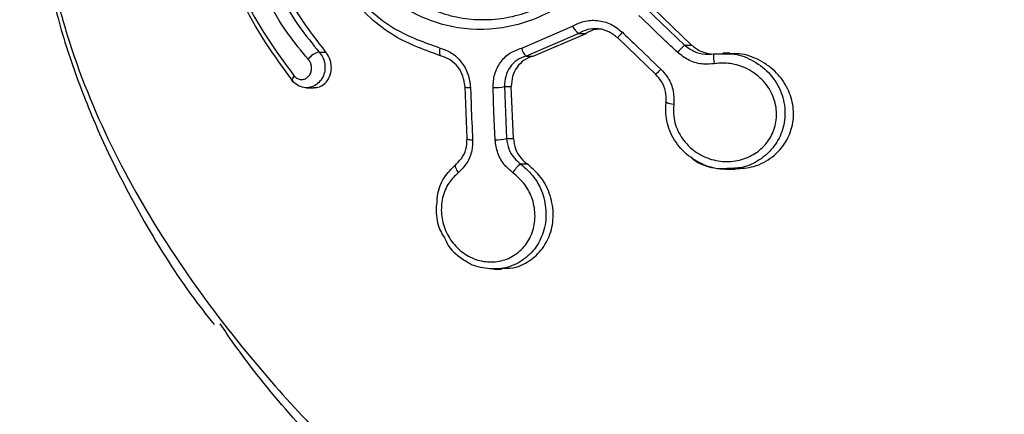
# Model space of a CAD drawing. Units: millimetres. Extents: x 1179 to 18761, y 3996 to 14285.
# Drawn here: x 3591 to 3624, y 11161 to 11174 of the extents above; entities that cross this region are included whole.
import ezdxf

# ---------------------------------------------------------------- set-up
doc = ezdxf.new("R2010")
doc.units = ezdxf.units.MM
doc.linetypes.add('ACAD_ISO03W100', pattern=[30, 12, -18])
doc.layers.add('HERNI_PRVEK', color=4, linetype='Continuous')
doc.layers.add('KOTY', color=7, linetype='Continuous', lineweight=13)
doc.layers.add('KOTY1', color=7, linetype='Continuous', lineweight=13)
doc.styles.add('arial', font='arial.ttf')
doc.dimstyles.new('KOTY_50', dxfattribs={"dimtxt": 125, "dimasz": 50, "dimexe": 50, "dimexo": 50, "dimgap": 30, "dimtad": 1, "dimdec": 0, "dimrnd": 10, "dimdsep": 46, "dimtxsty": 'arial', "dimblk": 'ARCHTICK', "dimcen": -1.5, "dimclrt": 2, "dimadec": 0, "dimazin": 0, "dimtfac": 0.63, "dimtdec": 0, "dimtix": 1, "dimtmove": 2, "dimatfit": 3, "dimldrblk": 'KOTA', "dimfxl": 400, "dimfxlon": 1, "dimtfill": 1, "dimtolj": 1, "dimtzin": 0, "dimarcsym": 0})

# ---------------------------------------------------------------- blocks, each defined once
blk = doc.blocks.new('_ArchTick')
at = {"color": 0, "linetype": 'ByBlock', "const_width": 0.15}
blk.add_lwpolyline([(-0.5, -0.5), (0.5, 0.5)], dxfattribs=at)
blk = doc.blocks.new('*D6')
at = {"layer": 'Defpoints', "color": 0, "transparency": 16777216}
for p in [(3310.574, 12180.355), (3310.574, 11028.301), (7878.741, 11028.301)]:
    blk.add_point(p, dxfattribs=at)
at = {"layer": 'KOTY1', "color": 0, "lineweight": -2, "transparency": 16777216}
for p, q in [((7478.741, 12180.355), (7928.741, 12180.355)), ((7878.741, 12180.355), (7878.741, 11028.301)), ((7478.741, 11028.301), (7928.741, 11028.301))]:
    blk.add_line(p, q, dxfattribs=at)
at = {"layer": 'KOTY1', "color": 0, "lineweight": -2, "transparency": 16777216, "xscale": 50, "yscale": 50, "zscale": 50}
for p, rotation in [((7878.741, 12180.355), 90), ((7878.741, 11028.301), 270)]:
    blk.add_blockref('_ArchTick', p, dxfattribs=dict(at, rotation=rotation))
at = {"layer": 'KOTY1', "color": 2, "transparency": 16777216, "insert": (7784.919, 11604.328), "char_height": 125, "attachment_point": 5, "rotation": 90, "style": 'arial', "bg_fill": 3, "box_fill_scale": 1.1, "bg_fill_color": 256, "bg_fill_true_color": 13158600, "bg_fill_transparency": 0}
blk.add_mtext('\\A1;1150', dxfattribs=at)
blk = doc.blocks.new('KOTA')
for p, q in [((-75, -75), (75, 75)), ((0, 75), (0, -75)), ((-75, 0), (75, 0))]:
    blk.add_line(p, q)
blk = doc.blocks.new('*D7')
at = {"layer": 'Defpoints', "color": 0, "transparency": 16777216}
for p in [(3426.573, 13679.202), (3426.573, 9529.202), (8210.879, 9529.202)]:
    blk.add_point(p, dxfattribs=at)
at = {"layer": 'KOTY1', "color": 0, "lineweight": -2, "transparency": 16777216}
for p, q in [((7810.879, 13679.202), (8260.879, 13679.202)), ((8210.879, 13679.202), (8210.879, 9529.202)), ((7810.879, 9529.202), (8260.879, 9529.202))]:
    blk.add_line(p, q, dxfattribs=at)
at = {"layer": 'KOTY1', "color": 0, "lineweight": -2, "transparency": 16777216, "xscale": 50, "yscale": 50, "zscale": 50}
for p, rotation in [((8210.879, 13679.202), 90), ((8210.879, 9529.202), 270)]:
    blk.add_blockref('_ArchTick', p, dxfattribs=dict(at, rotation=rotation))
at = {"layer": 'KOTY1', "color": 2, "transparency": 16777216, "insert": (8117.057, 11604.202), "char_height": 125, "attachment_point": 5, "rotation": 90, "style": 'arial', "bg_fill": 3, "box_fill_scale": 1.1, "bg_fill_color": 256, "bg_fill_true_color": 13158600, "bg_fill_transparency": 0}
blk.add_mtext('\\A1;4150', dxfattribs=at)
blk = doc.blocks.new('*D10')
at = {"layer": 'Defpoints', "color": 0, "transparency": 16777216}
for p in [(1231.573, 11604.202), (7497.93, 11604.202), (1231.573, 8605.439)]:
    blk.add_point(p, dxfattribs=at)
at = {"layer": 'KOTY1', "color": 0, "lineweight": -2, "transparency": 16777216}
for p, q in [((1231.573, 9005.439), (1231.573, 8555.439)), ((7497.93, 9005.439), (7497.93, 8555.439)), ((7497.93, 8605.439), (1231.573, 8605.439))]:
    blk.add_line(p, q, dxfattribs=at)
at = {"layer": 'KOTY1', "color": 0, "lineweight": -2, "transparency": 16777216, "xscale": 50, "yscale": 50, "zscale": 50, "rotation": 180}
blk.add_blockref('_ArchTick', (1231.573, 8605.439), dxfattribs=at)
at = {"layer": 'KOTY1', "color": 0, "lineweight": -2, "transparency": 16777216, "xscale": 50, "yscale": 50, "zscale": 50}
blk.add_blockref('_ArchTick', (7497.93, 8605.439), dxfattribs=at)
at = {"layer": 'KOTY1', "color": 2, "transparency": 16777216, "insert": (4364.752, 8699.261), "char_height": 125, "attachment_point": 5, "style": 'arial', "bg_fill": 3, "box_fill_scale": 1.1, "bg_fill_color": 256, "bg_fill_true_color": 13158600, "bg_fill_transparency": 0}
blk.add_mtext('\\A1;6270', dxfattribs=at)
blk = doc.blocks.new('*D16')
at = {"layer": 'Defpoints', "color": 0, "transparency": 16777216}
for p in [(2733.574, 12089.002), (5499.573, 11841.702), (5499.573, 9024.695)]:
    blk.add_point(p, dxfattribs=at)
at = {"layer": 'KOTY1', "color": 0, "lineweight": -2, "transparency": 16777216}
for p, q in [((2733.574, 9424.695), (2733.574, 8974.695)), ((5499.573, 9424.695), (5499.573, 8974.695)), ((2733.574, 9024.695), (5499.573, 9024.695))]:
    blk.add_line(p, q, dxfattribs=at)
at = {"layer": 'KOTY1', "color": 0, "lineweight": -2, "transparency": 16777216, "xscale": 50, "yscale": 50, "zscale": 50, "rotation": 180}
blk.add_blockref('_ArchTick', (2733.574, 9024.695), dxfattribs=at)
at = {"layer": 'KOTY1', "color": 0, "lineweight": -2, "transparency": 16777216, "xscale": 50, "yscale": 50, "zscale": 50}
blk.add_blockref('_ArchTick', (5499.573, 9024.695), dxfattribs=at)
at = {"layer": 'KOTY1', "color": 2, "transparency": 16777216, "insert": (4116.573, 9118.517), "char_height": 125, "attachment_point": 5, "style": 'arial', "bg_fill": 3, "box_fill_scale": 1.1, "bg_fill_color": 256, "bg_fill_true_color": 13158600, "bg_fill_transparency": 0}
blk.add_mtext('\\A1;2770', dxfattribs=at)
blk = doc.blocks.new('*D22')
at = {"layer": 'Defpoints', "color": 0, "transparency": 16777216}
for p in [(2733.073, 12179.202), (2732.39, 12178.455), (3990.073, 11029.202)]:
    blk.add_point(p, dxfattribs=at)
at = {"layer": 'KOTY', "color": 0, "lineweight": -2, "transparency": 16777216}
for p, q in [((2732.39, 12178.455), (2698.64, 12141.565)), ((3989.39, 11028.455), (2732.39, 12178.455)), ((3989.39, 11028.455), (3955.64, 10991.565))]:
    blk.add_line(p, q, dxfattribs=at)
at = {"layer": 'KOTY', "color": 0, "lineweight": -2, "transparency": 16777216, "xscale": 50, "yscale": 50, "zscale": 50}
for p, rotation in [((2732.39, 12178.455), 137.5453323104251), ((3989.39, 11028.455), 317.5453323104251)]:
    blk.add_blockref('_ArchTick', p, dxfattribs=dict(at, rotation=rotation))
at = {"layer": 'KOTY', "color": 2, "transparency": 16777216, "insert": (3424.22, 11672.678), "char_height": 125, "attachment_point": 5, "rotation": 317.5453, "style": 'arial', "bg_fill": 3, "box_fill_scale": 1.1, "bg_fill_color": 256, "bg_fill_true_color": 13158600, "bg_fill_transparency": 0}
blk.add_mtext('\\A1;1700', dxfattribs=at)
blk = doc.blocks.new('*D27')
at = {"layer": 'Defpoints', "color": 0, "transparency": 16777216}
for p in [(2731.574, 12179.202), (7497.93, 9529.202), (7497.93, 9529.202)]:
    blk.add_point(p, dxfattribs=at)
at = {"layer": 'KOTY', "color": 0, "lineweight": -2, "transparency": 16777216}
for p, q in [((2731.574, 12179.202), (2707.277, 12135.502)), ((2731.574, 12179.202), (7497.93, 9529.202)), ((7497.93, 9529.202), (7522.227, 9572.902))]:
    blk.add_line(p, q, dxfattribs=at)
at = {"layer": 'KOTY', "color": 0, "lineweight": -2, "transparency": 16777216, "xscale": 50, "yscale": 50, "zscale": 50}
for p, rotation in [((2731.574, 12179.202), 150.9268080653165), ((7497.93, 9529.202), 330.9268080653165)]:
    blk.add_blockref('_ArchTick', p, dxfattribs=dict(at, rotation=rotation))
at = {"layer": 'KOTY', "color": 2, "transparency": 16777216, "insert": (7121.577, 9861.972), "char_height": 125, "attachment_point": 5, "rotation": 330.9268, "style": 'arial', "bg_fill": 3, "box_fill_scale": 1.1, "bg_fill_color": 256, "bg_fill_true_color": 13158600, "bg_fill_transparency": 0}
blk.add_mtext('\\A1;5450', dxfattribs=at)
blk = doc.blocks.new('*D29')
at = {"layer": 'Defpoints', "color": 0, "linetype": 'ACAD_ISO03W100', "ltscale": 3, "transparency": 16777216}
for p in [(7497.847, 13679.202), (1231.573, 9529.202), (1231.573, 9529.202)]:
    blk.add_point(p, dxfattribs=at)
at = {"layer": 'KOTY', "color": 0, "linetype": 'ACAD_ISO03W100', "lineweight": -2, "ltscale": 3, "transparency": 16777216}
for p, q in [((7497.847, 13679.202), (7470.238, 13720.889)), ((7497.847, 13679.202), (7204.861, 13485.165)), ((1231.573, 9529.202), (6844.816, 13246.716)), ((1231.573, 9529.202), (1203.965, 9570.889))]:
    blk.add_line(p, q, dxfattribs=at)
at = {"layer": 'KOTY', "color": 0, "linetype": 'ACAD_ISO03W100', "lineweight": -2, "ltscale": 3, "transparency": 16777216, "xscale": 50, "yscale": 50, "zscale": 50}
for p, rotation in [((7497.847, 13679.202), 33.5155384076323), ((1231.573, 9529.202), 213.5155384076322)]:
    blk.add_blockref('_ArchTick', p, dxfattribs=dict(at, rotation=rotation))
at = {"layer": 'KOTY', "color": 2, "linetype": 'ACAD_ISO03W100', "ltscale": 3, "transparency": 16777216, "insert": (7022.077, 13370.109), "char_height": 125, "attachment_point": 5, "rotation": 33.5155, "style": 'arial', "bg_fill": 3, "box_fill_scale": 1.1, "bg_fill_color": 256, "bg_fill_true_color": 13158600, "bg_fill_transparency": 0}
blk.add_mtext('\\A1;7520', dxfattribs=at)
blk = doc.blocks.new('A$Cfbdedd2a')
at = {"layer": 'HERNI_PRVEK'}
for p, q in [((1010.537, 236.645), (1011.796, 235.435)), ((1012.035, 235.435), (1010.772, 236.645)), ((1006.428, 235.338), (1008.103, 236.056)), ((1008.317, 235.822), (1006.579, 235.071)), ((1006.812, 235.071), (1008.553, 235.822)), ((1008.317, 235.822), (1008.553, 235.822)), ((1010.851, 234.46), (1009.596, 235.67)), ((999.748, 235.205), (999.958, 235.205)), ((1011.796, 235.435), (1012.035, 235.435)), ((1006.579, 235.071), (1006.812, 235.071)), ((1012.753, 235.146), (1013.069, 235.141)), ((1013.291, 235.17), (1013.069, 235.17)), ((999.33, 234.029), (999.575, 234.029)), ((1004.625, 232.356), (1004.558, 234.067)), ((1005.861, 234.067), (1006.086, 234.067)), ((1005.861, 234.067), (1005.928, 232.356)), ((1006.154, 232.356), (1006.086, 234.067)), ((1005.928, 232.356), (1006.154, 232.356)), ((1006.391, 231.517), (1006.606, 231.517)), ((1013.206, 231.342), (1013.468, 231.342)), ((1005.509, 228.049), (1005.765, 228.049))]:
    blk.add_line(p, q, dxfattribs=at)
at = {"layer": 'HERNI_PRVEK', "flags": 128}
for points in [[(1009.749, 235.859), (1009.708, 235.816), (1009.672, 235.776), (1009.64, 235.741), (1009.615, 235.711), (1009.598, 235.688), (1009.588, 235.673), (1009.588, 235.668), (1009.596, 235.67)], [(1003.784, 235.071), (1003.765, 235.077), (1003.749, 235.092), (1003.737, 235.117), (1003.729, 235.149), (1003.724, 235.189), (1003.724, 235.235), (1003.729, 235.286), (1003.737, 235.338)], [(1011.018, 234.643), (1010.977, 234.599), (1010.939, 234.559), (1010.906, 234.524), (1010.879, 234.494), (1010.859, 234.473), (1010.848, 234.46), (1010.845, 234.455), (1010.851, 234.46)], [(998.889, 234.231), (998.872, 234.237), (998.861, 234.25), (998.856, 234.267), (998.858, 234.29), (998.865, 234.316), (998.879, 234.346), (998.899, 234.378), (998.923, 234.412)], [(1004.558, 234.067), (1004.545, 234.061), (1004.543, 234.055), (1004.552, 234.05), (1004.572, 234.045), (1004.602, 234.041), (1004.641, 234.038), (1004.688, 234.036), (1004.74, 234.035)], [(1011.445, 233.479), (1011.379, 233.489), (1011.318, 233.501), (1011.265, 233.513), (1011.223, 233.525), (1011.193, 233.537), (1011.178, 233.548), (1011.178, 233.557), (1011.194, 233.564)], [(1004.625, 232.356), (1004.612, 232.348), (1004.61, 232.34), (1004.619, 232.333), (1004.639, 232.327), (1004.67, 232.321), (1004.709, 232.318), (1004.755, 232.315), (1004.807, 232.314)], [(1004.276, 231.517), (1004.254, 231.507), (1004.24, 231.487), (1004.234, 231.457), (1004.238, 231.419), (1004.251, 231.376), (1004.272, 231.327), (1004.3, 231.276), (1004.335, 231.225)]]:
    blk.add_lwpolyline(points, dxfattribs=at)
at = {"layer": 'HERNI_PRVEK'}
for centre, radius, start, end in [((1008.599, 236.294), 0.55, 205.6565, 239.1672), ((999.854, 234.652), 0.563, 100.7963, 146.1171), ((1006.795, 235.369), 0.368, 184.8738, 233.9844), ((1025.726, 221.842), 19.462, 135.7008, 136.6768), ((1013.893, 235.087), 1.141, 177.0607, 193.5305), ((1005.528, 235.771), 1.737, 268.5198, 281.0677), ((1005.595, 233.652), 1.338, 268.1076, 284.4264), ((1007.005, 230.728), 1, 127.9196, 150.1832)]:
    blk.add_arc(centre, radius, start, end, dxfattribs=at)
for points, knots in [([(990.483, 241.206), (990.487, 241.026), (990.507, 240.1), (990.675, 238.5), (991.07, 236.373), (991.727, 234.367), (992.632, 232.129), (993.873, 229.73), (995.132, 227.681), (996.021, 226.546), (996.279, 226.217)], [0, 0, 0, 0, 0.03199, 0.164595, 0.286282, 0.420216, 0.552092, 0.733436, 0.922549, 1, 1, 1, 1]), ([(990.565, 241.205), (990.623, 240.23), (990.74, 238.279), (991.557, 235.121), (992.931, 231.838), (994.917, 228.466), (997.667, 224.773), (1001.36, 220.848), (1005.432, 217.491), (1009.022, 215.022), (1012.476, 212.943), (1016.101, 211.126), (1019.695, 209.688), (1022.642, 208.732), (1025.236, 208.099), (1026.94, 207.809), (1027.738, 207.715), (1027.938, 207.692)], [0, 0, 0, 0, 0.049472, 0.099029, 0.168863, 0.239113, 0.309197, 0.414265, 0.519196, 0.577018, 0.634815, 0.724696, 0.788537, 0.852354, 0.915592, 0.978838, 1, 1, 1, 1]), ([(998.889, 234.231), (998.258, 235.096), (996.995, 236.828), (996.388, 239.402), (996.345, 240.862), (996.335, 241.206)], [0, 0, 0, 0, 0.4331433, 0.8666869, 1, 1, 1, 1]), ([(996.428, 241.206), (996.438, 240.872), (996.48, 239.449), (997.074, 236.94), (998.306, 235.255), (998.923, 234.412)], [0, 0, 0, 0, 0.133084, 0.566263, 1, 1, 1, 1]), ([(999.386, 234.966), (999.157, 235.242), (998.343, 236.222), (997.33, 238.301), (997.164, 240.238), (997.081, 241.206)], [0, 0, 0, 0, 0.1640345, 0.5822364, 1, 1, 1, 1]), ([(997.55, 241.206), (997.628, 240.275), (997.786, 238.413), (998.753, 236.413), (999.53, 235.47), (999.748, 235.205)], [0, 0, 0, 0, 0.4181985, 0.8362574, 1, 1, 1, 1]), ([(997.754, 241.206), (997.79, 240.585), (997.881, 239.036), (998.632, 236.917), (999.566, 235.712), (999.958, 235.205)], [0, 0, 0, 0, 0.2796058, 0.6971822, 1, 1, 1, 1]), ([(1003.784, 235.071), (1003.25, 235.262), (1002.091, 235.675), (1000.665, 237.013), (999.576, 238.914), (999.43, 240.417), (999.353, 241.205)], [0, 0, 0, 0, 0.214448, 0.466411, 0.720185, 1, 1, 1, 1]), ([(999.479, 241.206), (999.553, 240.452), (999.693, 239.013), (1000.739, 237.195), (1002.11, 235.915), (1003.224, 235.52), (1003.737, 235.338)], [0, 0, 0, 0, 0.2790018, 0.5325326, 0.7848664, 1, 1, 1, 1]), ([(1010.149, 241.205), (1010.141, 240.997), (1010.112, 240.199), (1009.7, 238.84), (1008.672, 237.387), (1007.243, 236.364), (1005.587, 235.881), (1003.889, 235.994), (1002.34, 236.695), (1001.126, 237.9), (1000.321, 239.462), (1000.219, 240.627), (1000.169, 241.206)], [0, 0, 0, 0, 0.037913, 0.145091, 0.252349, 0.359212, 0.466113, 0.573717, 0.681745, 0.789092, 0.895327, 1, 1, 1, 1]), ([(1000.604, 241.205), (1000.651, 240.662), (1000.745, 239.569), (1001.494, 238.103), (1002.623, 236.972), (1004.066, 236.313), (1005.65, 236.207), (1007.195, 236.662), (1008.53, 237.622), (1009.49, 238.986), (1009.875, 240.26), (1009.902, 241.009), (1009.909, 241.205)], [0, 0, 0, 0, 0.105021, 0.211468, 0.318786, 0.426549, 0.533768, 0.640346, 0.747091, 0.854464, 0.96195, 1, 1, 1, 1]), ([(1008.103, 236.056), (1008.224, 236.117), (1008.48, 236.246), (1008.928, 236.268), (1009.383, 236.151), (1009.627, 235.957), (1009.749, 235.859)], [0, 0, 0, 0, 0.228798, 0.484975, 0.742687, 1, 1, 1, 1]), ([(1011.567, 235.196), (1011.422, 235.333), (1010.995, 235.737), (1010.572, 236.144), (1010.294, 236.412)], [0, 0, 0, 0, 0.340557, 1, 1, 1, 1]), ([(1009.596, 235.67), (1009.501, 235.746), (1009.31, 235.895), (1008.956, 235.986), (1008.608, 235.969), (1008.41, 235.869), (1008.317, 235.822)], [0, 0, 0, 0, 0.258439, 0.516498, 0.772139, 1, 1, 1, 1]), ([(1009.083, 235.961), (1008.999, 235.961), (1008.811, 235.961), (1008.646, 235.871), (1008.553, 235.822)], [0, 0, 0, 0, 0.441549, 1, 1, 1, 1]), ([(1009.749, 235.859), (1009.892, 235.72), (1010.313, 235.313), (1010.738, 234.909), (1011.018, 234.643)], [0, 0, 0, 0, 0.34107, 1, 1, 1, 1]), ([(999.748, 235.205), (999.793, 235.147), (999.881, 235.031), (999.942, 234.81), (999.941, 234.583), (999.873, 234.369), (999.744, 234.189), (999.563, 234.065), (999.351, 234.015), (999.133, 234.05), (998.978, 234.14), (998.907, 234.212), (998.889, 234.231)], [0, 0, 0, 0, 0.103319, 0.206809, 0.309565, 0.413182, 0.519136, 0.628073, 0.739528, 0.851895, 0.96293, 1, 1, 1, 1]), ([(999.575, 234.038), (999.619, 234.037), (999.732, 234.037), (999.899, 234.128), (1000.05, 234.291), (1000.139, 234.509), (1000.158, 234.747), (1000.108, 234.976), (1000.026, 235.125), (999.969, 235.192), (999.958, 235.205)], [0, 0, 0, 0, 0.096096, 0.246642, 0.398205, 0.547208, 0.691366, 0.830588, 0.966732, 1, 1, 1, 1]), ([(1003.737, 235.338), (1003.866, 235.292), (1004.129, 235.196), (1004.452, 234.888), (1004.683, 234.488), (1004.721, 234.186), (1004.74, 234.035)], [0, 0, 0, 0, 0.240959, 0.493455, 0.7469, 1, 1, 1, 1]), ([(1005.483, 234.035), (1005.491, 234.183), (1005.508, 234.48), (1005.712, 234.876), (1006.021, 235.191), (1006.293, 235.289), (1006.428, 235.338)], [0, 0, 0, 0, 0.2478167, 0.4986259, 0.749075, 1, 1, 1, 1]), ([(1012.783, 234.82), (1012.666, 234.811), (1012.389, 234.788), (1011.95, 234.901), (1011.695, 235.097), (1011.567, 235.196)], [0, 0, 0, 0, 0.268891, 0.634595, 1, 1, 1, 1]), ([(1011.796, 235.435), (1011.897, 235.359), (1012.099, 235.207), (1012.443, 235.121), (1012.661, 235.138), (1012.753, 235.146)], [0, 0, 0, 0, 0.365052, 0.731116, 1, 1, 1, 1]), ([(1012.035, 235.435), (1012.133, 235.357), (1012.323, 235.206), (1012.561, 235.163), (1012.675, 235.143)], [0, 0, 0, 0, 0.518587, 1, 1, 1, 1]), ([(998.923, 234.412), (998.933, 234.402), (998.973, 234.361), (999.059, 234.31), (999.178, 234.29), (999.294, 234.318), (999.391, 234.389), (999.461, 234.491), (999.497, 234.612), (999.496, 234.741), (999.46, 234.867), (999.411, 234.933), (999.386, 234.966)], [0, 0, 0, 0, 0.036818, 0.147865, 0.261321, 0.374395, 0.484724, 0.591274, 0.694498, 0.796046, 0.897968, 1, 1, 1, 1]), ([(1004.558, 234.067), (1004.542, 234.183), (1004.511, 234.416), (1004.332, 234.724), (1004.084, 234.962), (1003.882, 235.035), (1003.784, 235.071)], [0, 0, 0, 0, 0.2541, 0.507864, 0.759905, 1, 1, 1, 1]), ([(1006.579, 235.071), (1006.474, 235.034), (1006.266, 234.958), (1006.03, 234.715), (1005.877, 234.409), (1005.866, 234.181), (1005.861, 234.067)], [0, 0, 0, 0, 0.2499376, 0.5000118, 0.7512284, 1, 1, 1, 1]), ([(1006.812, 235.071), (1006.708, 235.034), (1006.499, 234.958), (1006.262, 234.715), (1006.106, 234.41), (1006.092, 234.181), (1006.086, 234.067)], [0, 0, 0, 0, 0.250366, 0.500712, 0.751731, 1, 1, 1, 1]), ([(1013.069, 235.141), (1013.192, 235.146), (1013.544, 235.159), (1014.104, 234.927), (1014.656, 234.49), (1015.024, 233.884), (1015.154, 233.213), (1015.046, 232.572), (1014.74, 232.026), (1014.277, 231.619), (1013.743, 231.373), (1013.37, 231.365), (1013.205, 231.362)], [0, 0, 0, 0, 0.060635, 0.172637, 0.287563, 0.402627, 0.51345, 0.617965, 0.71793, 0.817215, 0.91939, 1, 1, 1, 1]), ([(1013.466, 231.356), (1013.676, 231.368), (1014.119, 231.394), (1014.715, 231.717), (1015.161, 232.207), (1015.394, 232.794), (1015.414, 233.408), (1015.232, 234.007), (1014.852, 234.548), (1014.294, 234.955), (1013.738, 235.166), (1013.394, 235.151), (1013.291, 235.146)], [0, 0, 0, 0, 0.101003, 0.213535, 0.319529, 0.419218, 0.516431, 0.61603, 0.721442, 0.833479, 0.949842, 1, 1, 1, 1]), ([(1011.018, 234.643), (1011.103, 234.548), (1011.289, 234.34), (1011.455, 233.93), (1011.448, 233.63), (1011.445, 233.479)], [0, 0, 0, 0, 0.2973307, 0.6486514, 1, 1, 1, 1]), ([(1011.445, 233.479), (1011.438, 233.348), (1011.422, 233.025), (1011.591, 232.517), (1011.957, 232.041), (1012.468, 231.712), (1013.046, 231.569), (1013.62, 231.614), (1014.124, 231.827), (1014.522, 232.177), (1014.783, 232.637), (1014.872, 233.182), (1014.755, 233.752), (1014.432, 234.263), (1013.953, 234.641), (1013.41, 234.833), (1013.009, 234.852), (1012.813, 234.824), (1012.783, 234.82)], [0, 0, 0, 0, 0.047087, 0.115668, 0.186567, 0.258131, 0.32823, 0.39527, 0.46043, 0.520482, 0.582149, 0.646596, 0.715235, 0.786996, 0.859066, 0.929415, 0.989161, 1, 1, 1, 1]), ([(1011.194, 233.564), (1011.195, 233.68), (1011.198, 233.912), (1011.065, 234.228), (1010.918, 234.387), (1010.851, 234.46)], [0, 0, 0, 0, 0.349938, 0.70157, 1, 1, 1, 1]), ([(1004.74, 234.035), (1004.747, 233.836), (1004.767, 233.262), (1004.791, 232.689), (1004.807, 232.314)], [0, 0, 0, 0, 0.3460338, 1, 1, 1, 1]), ([(1005.551, 232.314), (1005.542, 232.512), (1005.517, 233.085), (1005.496, 233.659), (1005.483, 234.035)], [0, 0, 0, 0, 0.346024, 1, 1, 1, 1]), ([(1013.205, 231.362), (1013.151, 231.356), (1012.872, 231.325), (1012.363, 231.493), (1011.775, 231.866), (1011.355, 232.432), (1011.164, 233.029), (1011.185, 233.409), (1011.194, 233.564)], [0, 0, 0, 0, 0.047754, 0.249722, 0.456296, 0.66195, 0.862061, 1, 1, 1, 1]), ([(1004.276, 231.517), (1004.353, 231.595), (1004.507, 231.751), (1004.62, 232.056), (1004.623, 232.264), (1004.625, 232.356)], [0, 0, 0, 0, 0.359267, 0.718776, 1, 1, 1, 1]), ([(1004.807, 232.314), (1004.804, 232.196), (1004.795, 231.925), (1004.641, 231.529), (1004.437, 231.327), (1004.335, 231.225)], [0, 0, 0, 0, 0.280866, 0.640106, 1, 1, 1, 1]), ([(1006.138, 231.225), (1006.047, 231.302), (1005.84, 231.477), (1005.616, 231.858), (1005.572, 232.162), (1005.551, 232.314)], [0, 0, 0, 0, 0.2805, 0.640483, 1, 1, 1, 1]), ([(1005.928, 232.356), (1005.946, 232.239), (1005.983, 232.004), (1006.158, 231.711), (1006.32, 231.576), (1006.391, 231.517)], [0, 0, 0, 0, 0.360158, 0.720215, 1, 1, 1, 1]), ([(1006.154, 232.356), (1006.171, 232.238), (1006.204, 232.004), (1006.377, 231.711), (1006.536, 231.576), (1006.606, 231.517)], [0, 0, 0, 0, 0.360162, 0.720318, 1, 1, 1, 1]), ([(1012.015, 231.736), (1012.037, 231.714), (1012.243, 231.515), (1012.784, 231.355), (1013.344, 231.324), (1013.639, 231.389), (1013.695, 231.401)], [0, 0, 0, 0, 0.053518, 0.485923, 0.903055, 1, 1, 1, 1]), ([(1003.634, 230.159), (1003.637, 230.288), (1003.646, 230.635), (1003.873, 231.125), (1004.149, 231.393), (1004.276, 231.517)], [0, 0, 0, 0, 0.24111, 0.649746, 1, 1, 1, 1]), ([(1006.391, 231.517), (1006.553, 231.373), (1006.878, 231.085), (1007.168, 230.479), (1007.266, 229.825), (1007.147, 229.178), (1006.825, 228.622), (1006.342, 228.227), (1005.756, 228.027), (1005.151, 228.066), (1004.736, 228.18), (1004.577, 228.316), (1004.577, 228.316)], [0, 0, 0, 0, 0.111266, 0.222287, 0.33474, 0.448083, 0.560973, 0.672518, 0.782546, 0.891429, 0.999796, 1, 1, 1, 1]), ([(1005.764, 228.075), (1005.887, 228.072), (1006.213, 228.066), (1006.697, 228.294), (1007.14, 228.705), (1007.42, 229.265), (1007.502, 229.907), (1007.37, 230.559), (1007.06, 231.129), (1006.748, 231.395), (1006.606, 231.517)], [0, 0, 0, 0, 0.080172, 0.210882, 0.342121, 0.474833, 0.609715, 0.746685, 0.884493, 1, 1, 1, 1]), ([(1004.335, 231.225), (1004.226, 231.121), (1003.991, 230.893), (1003.793, 230.407), (1003.754, 229.854), (1003.892, 229.309), (1004.186, 228.836), (1004.605, 228.482), (1005.102, 228.285), (1005.627, 228.267), (1006.122, 228.432), (1006.532, 228.769), (1006.802, 229.24), (1006.899, 229.789), (1006.809, 230.345), (1006.557, 230.859), (1006.277, 231.103), (1006.138, 231.225)], [0, 0, 0, 0, 0.05887, 0.127559, 0.195677, 0.262821, 0.329061, 0.394754, 0.460765, 0.526271, 0.592883, 0.660393, 0.728704, 0.797301, 0.865385, 0.932619, 1, 1, 1, 1]), ([(1003.604, 230.143), (1003.606, 229.92), (1003.61, 229.518), (1003.819, 229.17), (1003.913, 229.015)], [0, 0, 0, 0, 0.553064, 1, 1, 1, 1]), ([(1003.913, 229.015), (1003.942, 228.95), (1004.077, 228.652), (1004.352, 228.464), (1004.567, 228.317)], [0, 0, 0, 0, 0.218251, 1, 1, 1, 1]), ([(1027.238, 207.318), (1027.042, 207.341), (1026.262, 207.433), (1024.59, 207.717), (1022.039, 208.337), (1019.137, 209.279), (1015.6, 210.709), (1012.048, 212.536), (1008.681, 214.635), (1005.185, 217.133), (1001.274, 220.541), (998.169, 223.83), (996.767, 225.826), (996.477, 226.239)], [0, 0, 0, 0, 0.0291842, 0.1165977, 0.2039986, 0.2925558, 0.381152, 0.5063085, 0.586971, 0.6676716, 0.8145325, 0.9615865, 1, 1, 1, 1])]:
    blk.add_open_spline(points, degree=3, knots=knots, dxfattribs=at)

msp = doc.modelspace()

# ---------------------------------------------------------------- dimensions: what is measured, and where the dimension line sits
at = {"layer": 'KOTY', "linetype": 'ACAD_ISO03W100', "ltscale": 3}
dim = msp.add_linear_dim(base=(1231.573, 9529.202), p1=(7497.847, 13679.202), p2=(1231.573, 9529.202), angle=213.5155, dimstyle='KOTY_50', dxfattribs=at)
dim.commit()
dim.dimension.update_dxf_attribs({"geometry": '*D29', "text_midpoint": (7022.077, 13370.109), "dimtype": 161})

# ---------------------------------------------------------------- next in the draw order: dimensions: what is measured, and where the dimension line sits
at = {"layer": 'KOTY1'}
dim = msp.add_linear_dim(base=(7878.741, 11028.301), p1=(3310.574, 12180.355), p2=(3310.574, 11028.301), angle=90, dimstyle='KOTY_50', dxfattribs=at)
dim.commit()
dim.dimension.update_dxf_attribs({"geometry": '*D6', "text_midpoint": (7784.919, 11604.328)})

# ---------------------------------------------------------------- next in the draw order: dimensions: what is measured, and where the dimension line sits
dim = msp.add_linear_dim(base=(8210.879, 9529.202), p1=(3426.573, 13679.202), p2=(3426.573, 9529.202), angle=90, dimstyle='KOTY_50', dxfattribs=at)
dim.commit()
dim.dimension.update_dxf_attribs({"geometry": '*D7', "text_midpoint": (8117.057, 11604.202)})

# ---------------------------------------------------------------- next in the draw order: dimensions: what is measured, and where the dimension line sits
dim = msp.add_linear_dim(base=(1231.573, 8605.439), p1=(7497.93, 11604.202), p2=(1231.573, 11604.202), dimstyle='KOTY_50', dxfattribs=at)
dim.commit()
dim.dimension.update_dxf_attribs({"geometry": '*D10', "text_midpoint": (4364.752, 8699.261)})

# ---------------------------------------------------------------- next in the draw order: dimensions: what is measured, and where the dimension line sits
dim = msp.add_linear_dim(base=(5499.573, 9024.695), p1=(2733.574, 12089.002), p2=(5499.573, 11841.702), dimstyle='KOTY_50', dxfattribs=at)
dim.commit()
dim.dimension.update_dxf_attribs({"geometry": '*D16', "text_midpoint": (4116.573, 9118.517)})

# ---------------------------------------------------------------- next in the draw order: dimensions: what is measured, and where the dimension line sits
at = {"layer": 'KOTY'}
dim = msp.add_linear_dim(base=(7497.93, 9529.202), p1=(2731.574, 12179.202), p2=(7497.93, 9529.202), angle=330.9268, dimstyle='KOTY_50', dxfattribs=at)
dim.commit()
dim.dimension.update_dxf_attribs({"geometry": '*D27', "text_midpoint": (7121.577, 9861.972), "dimtype": 161})

# ---------------------------------------------------------------- next in the draw order: block references
at = {"linetype": 'ACAD_ISO03W100'}
msp.add_blockref('A$Cfbdedd2a', (2601.366, 10937.997), dxfattribs=at)

# ---------------------------------------------------------------- next in the draw order: dimensions: what is measured, and where the dimension line sits
at = {"layer": 'KOTY'}
dim = msp.add_aligned_dim(p1=(3990.073, 11029.202), p2=(2733.073, 12179.202), distance=1.013, dimstyle='KOTY_50', dxfattribs=at)
dim.commit()
dim.dimension.update_dxf_attribs({"geometry": '*D22', "text_midpoint": (3424.22, 11672.678)})

doc.saveas('drawing.dxf')
